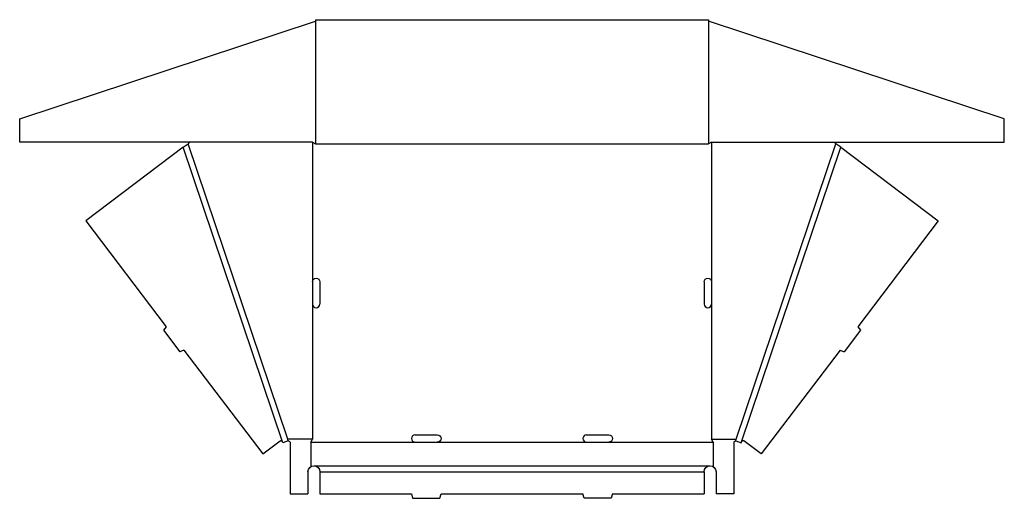
# Model space of a CAD drawing. Extents: x -2.7 to 38.9, y 0 to 20.2.
import ezdxf

# ---------------------------------------------------------------- set-up
doc = ezdxf.new("R2010")
doc.units = 0
doc.header["$MEASUREMENT"] = 0
doc.layers.add('CREASE', color=7, linetype='CONTINUOUS')
doc.layers.add('THRU-CUT', color=7, linetype='CONTINUOUS')

msp = doc.modelspace()

# ---------------------------------------------------------------- linework, layer by layer
at = {"layer": 'CREASE', "color": 3}
for p, q in [((9.793, 20.184), (9.793, 15)), ((26.418, 20.184), (26.418, 15)), ((8.626, 2.5), (4.418, 15)), ((9.668, 15.062), (9.668, 9.156)), ((9.793, 15), (26.418, 15)), ((26.543, 15.062), (26.543, 9.156)), ((27.585, 2.5), (31.793, 15)), ((8.411, 2.354), (4.202, 14.858)), ((27.8, 2.354), (32.009, 14.858)), ((9.668, 8.219), (9.668, 2.5)), ((26.543, 8.219), (26.543, 2.5)), ((9.668, 2.5), (8.626, 2.5)), ((26.543, 2.5), (27.585, 2.5)), ((9.606, 2.375), (14.012, 2.375)), ((14.949, 2.375), (21.262, 2.375)), ((22.199, 2.375), (26.606, 2.375)), ((9.731, 1.375), (26.481, 1.375)), ((9.981, 1.125), (26.231, 1.125))]:
    msp.add_line(p, q, dxfattribs=at)
at = {"layer": 'THRU-CUT', "color": 5}
for p, q in [((-2.707, 16.058), (9.793, 20.184)), ((9.793, 20.25), (9.793, 20.184)), ((9.793, 20.25), (26.418, 20.25)), ((26.418, 20.25), (26.418, 20.184)), ((38.918, 16.058), (26.418, 20.184)), ((-2.707, 15.062), (-2.707, 16.058)), ((38.918, 15.062), (38.918, 16.058)), ((9.668, 15.062), (-2.707, 15.062)), ((4.202, 14.858), (4.418, 15)), ((4.418, 15), (4.481, 15.062)), ((9.668, 15.062), (9.793, 15)), ((26.543, 15.062), (26.418, 15)), ((26.543, 15.062), (38.918, 15.062)), ((31.793, 15), (31.731, 15.062)), ((32.009, 14.858), (31.793, 15)), ((4.202, 14.858), (0.088, 11.733)), ((32.009, 14.858), (36.124, 11.733)), ((0.088, 11.733), (3.483, 7.261)), ((36.124, 11.733), (32.728, 7.261)), ((9.668, 9.156), (9.668, 8.219)), ((9.981, 9.156), (9.981, 8.219)), ((26.231, 9.156), (26.231, 8.219)), ((26.543, 9.156), (26.543, 8.219)), ((3.483, 7.261), (3.368, 7.113)), ((3.368, 7.113), (4.064, 6.197)), ((32.843, 7.113), (32.147, 6.197)), ((32.728, 7.261), (32.843, 7.113)), ((4.238, 6.267), (4.064, 6.197)), ((4.238, 6.267), (7.571, 1.878)), ((31.973, 6.267), (28.64, 1.878)), ((31.973, 6.267), (32.147, 6.197)), ((8.648, 2.434), (8.626, 2.5)), ((9.606, 2.375), (9.668, 2.5)), ((14.012, 2.687), (14.949, 2.687)), ((21.262, 2.687), (22.199, 2.687)), ((26.606, 2.375), (26.543, 2.5)), ((27.563, 2.434), (27.585, 2.5)), ((7.571, 1.878), (8.299, 2.43)), ((8.411, 2.354), (8.396, 2.4)), ((8.648, 2.434), (8.411, 2.354)), ((8.731, 2.375), (8.648, 2.434)), ((8.731, 2.375), (8.731, 0.188)), ((9.606, 2.375), (9.606, 1.342)), ((14.012, 2.375), (14.949, 2.375)), ((21.262, 2.375), (22.199, 2.375)), ((26.606, 2.375), (26.606, 1.342)), ((27.563, 2.434), (27.481, 2.375)), ((27.481, 2.375), (27.481, 0.188)), ((27.563, 2.434), (27.8, 2.354)), ((27.8, 2.354), (27.815, 2.4)), ((28.64, 1.878), (27.912, 2.43)), ((9.481, 1.125), (9.481, 0.188)), ((9.981, 1.125), (9.981, 0.188)), ((26.231, 1.125), (26.231, 0.188)), ((26.731, 1.125), (26.731, 0.188)), ((8.731, 0.188), (9.481, 0.188)), ((9.981, 0.188), (13.856, 0.188)), ((13.856, 0.188), (13.906, 0)), ((13.906, 0), (15.055, 0)), ((15.055, 0), (15.106, 0.188)), ((15.106, 0.188), (21.106, 0.188)), ((21.156, 0), (21.106, 0.188)), ((22.305, 0), (21.156, 0)), ((22.356, 0.188), (22.305, 0)), ((22.356, 0.188), (26.231, 0.188)), ((27.481, 0.188), (26.731, 0.188))]:
    msp.add_line(p, q, dxfattribs=at)
at = {"layer": 'THRU-CUT', "color": 5, "extrusion": (0, 0, -1)}
for centre, radius, start, end in [((-9.824, 9.156), 0.156, 0, 180), ((-26.387, 9.156), 0.156, 0, 180), ((-14.949, 2.531), 0.156, 90, 270), ((-22.199, 2.531), 0.156, 90, 270), ((-8.337, 2.38), 0.0625, 52.7901, 161.395), ((-27.875, 2.38), 0.0625, 18.605, 127.2099), ((-9.731, 1.125), 0.25, 0, 180), ((-26.481, 1.125), 0.25, 0, 180)]:
    msp.add_arc(centre, radius, start, end, dxfattribs=at)
at = {"layer": 'THRU-CUT', "color": 5}
for centre, start, end in [((9.824, 8.219), 180, 0), ((26.387, 8.219), 180, 0), ((14.012, 2.531), 90, 270), ((21.262, 2.531), 90, 270)]:
    msp.add_arc(centre, 0.156, start, end, dxfattribs=at)

doc.saveas('drawing.dxf')
